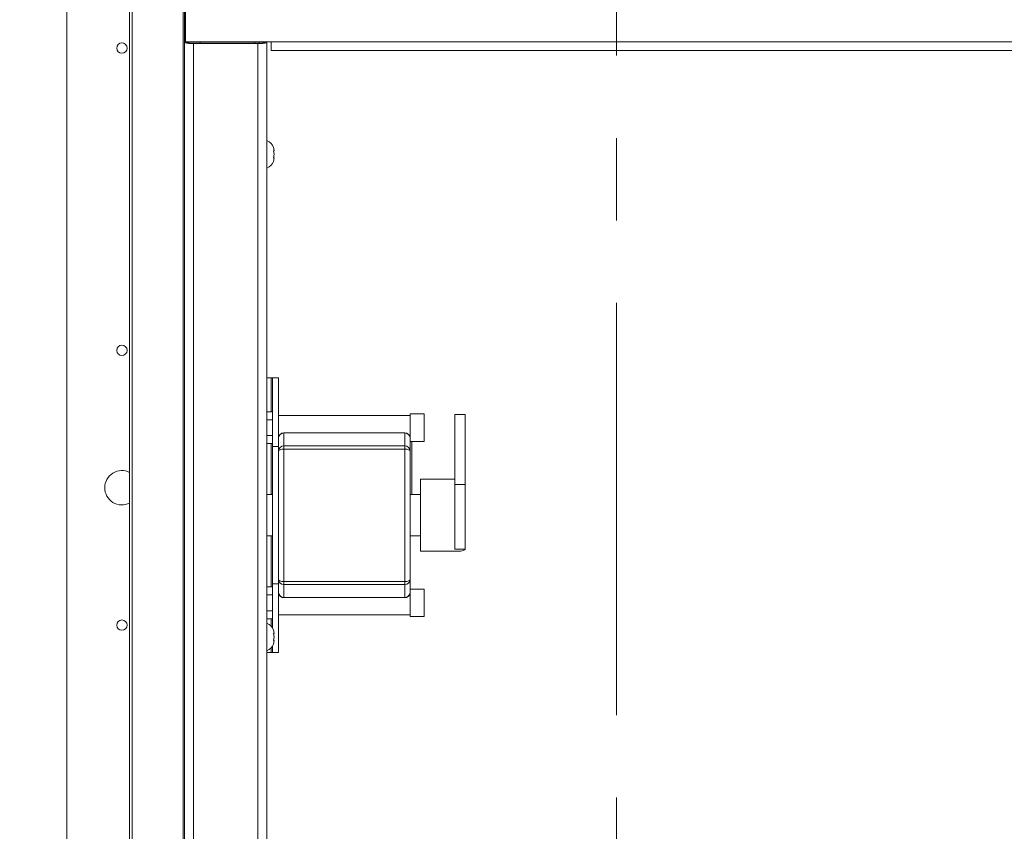
# Paper-space layout 'Top Level(2)' of a CAD drawing. Units: inches. Extents: x 4 to 325, y 6 to 252.
# Drawn here: x 37 to 55, y 171 to 185 of the extents above; entities that cross this region are included whole.
import ezdxf

# ---------------------------------------------------------------- set-up
doc = ezdxf.new("R2010")
doc.units = ezdxf.units.IN
doc.header["$MEASUREMENT"] = 0
doc.linetypes.add('PHANTOM', pattern=[0.5, 0.25, -0.05, 0.05, -0.05, 0.05, -0.05])
doc.layers.add('FORMAT', color=7, linetype='Continuous')
doc.layers.add('UL_LISTED', color=7, linetype='Continuous')
doc.styles.add('SLDTEXTSTYLE0', font='TXT', dxfattribs={"width": 0.605})
doc.styles.add('SLDTEXTSTYLE1', font='TXT', dxfattribs={"width": 0.75})
doc.dimstyles.new('SLDDIMSTYLE5', dxfattribs={"dimtxt": 2.426758, "dimasz": 2.426758, "dimexe": 0, "dimexo": 0.0625, "dimgap": 0.606689, "dimtad": 0, "dimtih": 1, "dimtoh": 1, "dimdec": 0, "dimrnd": 1e-09, "dimzin": 12, "dimdsep": 46, "dimtxsty": 'SLDTEXTSTYLE0', "dimsah": 1, "dimcen": 0.09, "dimadec": 0, "dimazin": 3, "dimtfac": 1, "dimtdec": 0, "dimtofl": 0, "dimtmove": 0, "dimatfit": 3, "dimfxl": 1, "dimfrac": 2, "dimtolj": 1, "dimtzin": 12, "dimarcsym": 0})
doc.dimstyles.new('SLDDIMSTYLE6', dxfattribs={"dimtxt": 2.5, "dimasz": 2.426758, "dimexe": 0, "dimexo": 0.0625, "dimgap": 0.625, "dimtad": 0, "dimdec": 0, "dimrnd": 1e-09, "dimzin": 12, "dimdsep": 46, "dimtxsty": 'SLDTEXTSTYLE1', "dimsah": 1, "dimcen": 0.09, "dimadec": 0, "dimazin": 3, "dimtfac": 1, "dimtdec": 0, "dimtofl": 0, "dimtmove": 0, "dimatfit": 3, "dimfxl": 1, "dimfrac": 2, "dimtolj": 1, "dimtzin": 12, "dimarcsym": 0})

# ---------------------------------------------------------------- blocks, each defined once
blk = doc.blocks.new('_D_7')
at = {"layer": 'FORMAT', "color": 7, "ltscale": 30}
for p, q in [((41.665, 214.138), (41.665, 230.645)), ((137.689, 173.778), (137.689, 230.645)), ((41.665, 227.645), (68.784, 227.645)), ((137.689, 227.645), (110.571, 227.645))]:
    blk.add_line(p, q, dxfattribs=at)
for points in [[(41.665, 227.645), (44.165, 227.26), (44.165, 228.029)], [(137.689, 227.645), (135.189, 228.029), (135.189, 227.26)]]:
    blk.add_solid(points, dxfattribs=at)
at = {"layer": 'FORMAT', "color": 7, "ltscale": 30, "char_height": 2.5, "attachment_point": 1, "style": 'SLDTEXTSTYLE1'}
for s, insert in [('"', (92.499, 230.867, -5.611)), ('ROUGH OPENING LENGTH', (68.784, 226.895, -5.611))]:
    blk.add_mtext(s, dxfattribs=dict(at, insert=insert))
blk = doc.blocks.new('_D_8')
at = {"layer": 'UL_LISTED', "ltscale": 30}
for p, q in [((38.661, 211.309), (16.292, 211.309)), ((19.292, 211.309), (19.292, 194.711)), ((19.292, 163.206), (19.292, 179.804)), ((38.689, 163.206), (16.292, 163.206))]:
    blk.add_line(p, q, dxfattribs=at)
for points in [[(19.292, 211.309), (18.918, 208.882), (19.665, 208.882)], [(19.292, 163.206), (19.665, 165.633), (18.918, 165.633)]]:
    blk.add_solid(points, dxfattribs=at)
at = {"layer": 'UL_LISTED', "ltscale": 30, "char_height": 2.5, "attachment_point": 1, "style": 'SLDTEXTSTYLE0'}
for s, insert in [('"', (22.021, 194.207, -5.611)), ('ROUGH', (13.088, 190.48, -5.611)), ('OPENING', (11.143, 186.753, -5.611)), ('WIDTH', (13.829, 183.026, -5.611))]:
    blk.add_mtext(s, dxfattribs=dict(at, insert=insert))

psp = doc.layouts.new('Top Level(2)')

# ---------------------------------------------------------------- linework, layer by layer
at = {"color": 7, "linetype": 'PHANTOM', "lineweight": 0, "ltscale": 30}
psp.add_line((48.1892672, 225.1460513), (48.1892672, 149.4227497), dxfattribs=at)
at = {"color": 7, "linetype": 'Continuous', "lineweight": 15, "ltscale": 30}
for p, q in [((39.3295351, 161.0444005), (39.3295351, 213.5244005)), ((39.3771303, 213.5244005), (39.3771303, 161.0444005)), ((38.1892672, 211.2844005), (38.1892672, 163.2844005)), ((40.3276164, 185.7531505), (40.3276164, 184.8781505)), ((40.3442672, 184.9004005), (40.3442672, 185.7004005)), ((40.3276164, 164.011348), (40.3276164, 184.8781505)), ((40.4061164, 184.8781505), (40.3276164, 184.8781505)), ((40.3442672, 184.9004005), (41.9067672, 184.9004005)), ((40.4061164, 184.9004005), (40.4061164, 184.8781505)), ((40.4901164, 184.8682301), (40.4901164, 184.8730224)), ((40.4901164, 184.8730224), (41.6651164, 184.8730224)), ((40.4901164, 184.8682301), (41.6651164, 184.8682301)), ((40.6107672, 184.8730224), (40.6107672, 184.9004005)), ((41.6107672, 184.8730224), (41.6107672, 184.9004005)), ((41.6651164, 184.8730224), (41.6651164, 184.8682301)), ((41.6892672, 184.8732389), (41.6892672, 184.9004005)), ((41.7491164, 184.8781505), (41.8276164, 184.8781505)), ((41.8276164, 184.8781505), (41.8276164, 164.011348)), ((41.9067672, 184.9004005), (137.4717672, 184.9004005)), ((41.9067672, 184.9004005), (41.9067672, 184.7379005)), ((41.9067672, 184.7379005), (137.4717672, 184.7379005)), ((41.9631544, 182.9165248), (41.9491771, 182.9814767)), ((41.9631544, 182.8515729), (41.9491771, 182.9165248)), ((41.9491771, 182.786621), (41.9631544, 182.8515729)), ((41.9491771, 182.7216691), (41.9631544, 182.786621)), ((41.8276164, 178.7844005), (41.9081658, 178.7844005)), ((41.9327688, 178.7844005), (41.9081658, 178.7844005)), ((41.9327688, 177.5344005), (41.9327688, 178.7844005)), ((41.9327688, 178.7844005), (42.0373688, 178.7844005)), ((42.0373688, 178.7844005), (42.0373688, 177.5344005)), ((41.9327688, 178.1668256), (41.8276164, 178.1668256)), ((41.9327688, 178.022488), (41.8276164, 178.022488)), ((44.4373688, 178.0969005), (42.0373688, 178.0969005)), ((44.6873688, 178.1281505), (44.4373688, 178.1281505)), ((44.4373688, 178.1281505), (44.4373688, 177.6844005)), ((44.6873688, 178.1281505), (44.6873688, 177.6281505)), ((45.4373688, 178.1163447), (45.2498688, 178.1163447)), ((45.2498688, 178.1163447), (45.2498688, 176.8434214)), ((45.4373688, 178.1163447), (45.4373688, 176.8434214)), ((42.1373688, 177.7844005), (42.1373688, 177.7814147)), ((42.1373688, 177.7844005), (44.3373688, 177.7844005)), ((42.1373688, 177.7814147), (42.1373688, 177.5464154)), ((44.3373688, 177.7814147), (42.1373688, 177.7814147)), ((44.3373688, 177.7814147), (44.3373688, 177.7844005)), ((44.3373688, 177.5464154), (44.3373688, 177.7814147)), ((41.9327688, 177.7338129), (41.8276164, 177.7338129)), ((44.4373688, 177.6844005), (44.4373688, 177.4494012)), ((44.4373688, 177.6281505), (44.6873688, 177.6281505)), ((44.4686188, 177.6281505), (44.4686188, 176.6594005)), ((41.9327688, 177.5894753), (41.8276164, 177.5894753)), ((41.9327688, 177.5344005), (41.9327688, 175.0344005)), ((42.0373688, 177.5344005), (41.9327688, 177.5344005)), ((42.0373688, 177.5344005), (42.0373688, 175.0344005)), ((42.1373688, 177.5464154), (42.1373688, 177.4881076)), ((42.1373688, 177.5464154), (44.3373688, 177.5464154)), ((42.1373688, 177.4881076), (42.1373688, 175.0782499)), ((44.3373688, 177.4881076), (42.1373688, 177.4881076)), ((44.3373688, 177.4881076), (44.3373688, 177.5464154)), ((44.3373688, 175.0782499), (44.3373688, 177.4881076)), ((44.4373688, 177.4494012), (44.4373688, 175.119872)), ((45.2498688, 176.9406505), (44.6248688, 176.9406505)), ((44.6248688, 175.6281505), (44.6248688, 176.9406505)), ((45.4373688, 176.8434214), (45.2498688, 176.8434214)), ((45.2498688, 176.8434214), (45.2498688, 175.6677272)), ((45.4373688, 176.8434214), (45.4373688, 175.6677272)), ((41.9327688, 176.6594005), (41.8276164, 176.6594005)), ((44.6248688, 176.6594005), (44.4373688, 176.6594005)), ((41.8276164, 175.9094005), (41.9327688, 175.9094005)), ((44.4373688, 175.9094005), (44.6248688, 175.9094005)), ((44.6248688, 175.6281505), (45.3304876, 175.6281505)), ((45.4373688, 175.6677272), (45.2498688, 175.6677272)), ((44.4373688, 175.119872), (44.4373688, 174.8844005)), ((41.9327688, 174.9793256), (41.8276164, 174.9793256)), ((41.9327688, 175.0344005), (42.0373688, 175.0344005)), ((41.9327688, 174.2304473), (41.9327688, 175.0344005)), ((42.0373688, 175.0344005), (42.0373688, 173.7844005)), ((42.1373688, 175.0782499), (44.3373688, 175.0782499)), ((42.1373688, 175.0782499), (42.1373688, 175.0228577)), ((44.3373688, 175.0228577), (42.1373688, 175.0228577)), ((42.1373688, 175.0228577), (42.1373688, 174.7873862)), ((44.3373688, 175.0228577), (44.3373688, 175.0782499)), ((44.3373688, 174.7873862), (44.3373688, 175.0228577)), ((44.6873688, 174.9406505), (44.4373688, 174.9406505)), ((44.6873688, 174.9406505), (44.6873688, 174.4406505)), ((41.9327688, 174.834988), (41.8276164, 174.834988)), ((42.1373688, 174.7844355), (42.1048855, 174.7898233)), ((42.1373688, 174.7873862), (44.3373688, 174.7873862)), ((42.1373688, 174.7873862), (42.1373688, 174.7844355)), ((44.3373688, 174.7844355), (42.1373688, 174.7844355)), ((44.3698522, 174.7898233), (44.3373688, 174.7844355)), ((44.3373688, 174.7844355), (44.3373688, 174.7873862)), ((44.4373688, 174.8844005), (44.4373688, 174.4406505)), ((41.9327688, 174.5463129), (41.8276164, 174.5463129)), ((41.9327688, 174.4019753), (41.8276164, 174.4019753)), ((42.0373688, 174.4719005), (44.4373688, 174.4719005)), ((44.4373688, 174.4406505), (44.6873688, 174.4406505)), ((41.9631544, 174.1329386), (41.9491771, 174.1978905)), ((41.9631544, 174.0679867), (41.9491771, 174.1329386)), ((41.9491771, 174.0030348), (41.9631544, 174.0679867)), ((41.9327688, 173.7844005), (41.9327688, 173.9055261)), ((41.9491771, 173.9380829), (41.9631544, 174.0030348)), ((41.9081658, 173.7844005), (41.8276164, 173.7844005)), ((41.9081658, 173.7844005), (41.9327688, 173.7844005)), ((42.0373688, 173.7844005), (41.9327688, 173.7844005))]:
    psp.add_line(p, q, dxfattribs=at)
at = {"color": 8, "linetype": 'Continuous', "lineweight": 15, "ltscale": 30}
for p, q in [((40.3030133, 210.557453), (40.3030133, 164.011348)), ((40.4901164, 184.8682301), (40.4901164, 164.011348)), ((41.6651164, 164.011348), (41.6651164, 184.8682301)), ((41.9081658, 178.7844005), (41.9081658, 178.1668256)), ((41.9081658, 177.5894753), (41.9081658, 176.6594005)), ((41.9081658, 175.9094005), (41.9081658, 174.9793256)), ((41.9081658, 174.4019753), (41.9081658, 174.2630004)), ((41.9081658, 173.872973), (41.9081658, 173.7844005))]:
    psp.add_line(p, q, dxfattribs=at)
at = {"color": 7, "linetype": 'Continuous', "lineweight": 15, "ltscale": 30, "flags": 128}
for points in [[(42.0373688, 177.4494012), (42.0392903, 177.4569524), (42.0449809, 177.4642135), (42.0542219, 177.4709053), (42.0666582, 177.4767708), (42.0818118, 177.4815844), (42.0991005, 177.4851613), (42.1178598, 177.4873639), (42.1373688, 177.4881076)], [(44.3373688, 177.4881076), (44.3568779, 177.4873639), (44.3756372, 177.4851613), (44.3929259, 177.4815844), (44.4080795, 177.4767708), (44.4205158, 177.4709053), (44.4297568, 177.4642135), (44.4354474, 177.4569524), (44.4373688, 177.4494012)], [(42.0373688, 175.119872), (42.0392903, 175.1117519), (42.0449809, 175.1039439), (42.0542219, 175.096748), (42.0666582, 175.0904407), (42.0818118, 175.0852645), (42.0991005, 175.0814182), (42.1178598, 175.0790496), (42.1373688, 175.0782499)], [(44.3373688, 175.0782499), (44.3568779, 175.0790496), (44.3756372, 175.0814182), (44.3929259, 175.0852645), (44.4080795, 175.0904407), (44.4205158, 175.096748), (44.4297568, 175.1039439), (44.4354474, 175.1117519), (44.4373688, 175.119872)]]:
    psp.add_lwpolyline(points, dxfattribs=at)
at = {"color": 7, "linetype": 'Continuous', "lineweight": 15, "ltscale": 900}
for centre in [(39.1892672, 184.7844005), (39.1892672, 179.2844005), (39.1892672, 174.2844005)]:
    psp.add_circle(centre, 0.094, dxfattribs=at)
for centre, radius, start, end in [((40.4496428, 185.5411245), 0.6741105, 259.57091532, 273.44210873), ((40.4691946, 185.220857), 0.3484633, 259.57091532, 273.44210873), ((41.70559, 185.5411245), 0.6741105, 266.55789127, 280.42908468), ((41.6860381, 185.220857), 0.3484633, 266.55789127, 280.42908468), ((41.750131, 182.9015729), 0.2144854, 20.65928033, 68.82228677), ((41.750131, 182.8015729), 0.2144854, 291.17771323, 338.48100845), ((42.1373688, 177.6844005), 0.1, 90, 180), ((42.1358983, 177.6828846), 0.0985411, 89.14490856, 179.11858987), ((44.3373688, 177.6844005), 0.1, 0, 90), ((44.3388394, 177.6828846), 0.0985411, 0.88141013, 90.85509144), ((42.1358983, 177.4478853), 0.0985411, 89.14490856, 179.11858987), ((44.3388394, 177.4478853), 0.0985411, 0.88141013, 90.85509144), ((39.1892672, 176.7844005), 0.3125, 63.32959218, 180), ((39.1892672, 176.7844005), 0.3125, 180, 296.67040782), ((42.1358983, 175.1213878), 0.0985411, 180.88141013, 270.85509144), ((44.3388394, 175.1213878), 0.0985411, 269.14490856, 359.11858987), ((42.1358983, 174.8859163), 0.0985411, 180.88141013, 270.85509144), ((42.1373688, 174.8844005), 0.1, 180, 251.04452327), ((44.3388394, 174.8859163), 0.0985411, 269.14490856, 359.11858987), ((44.3373688, 174.8844005), 0.1, 288.95547673, 0), ((41.750131, 174.1179867), 0.2144854, 20.65928033, 68.82228677), ((41.750131, 174.0179867), 0.2144854, 291.17771323, 338.48100845)]:
    psp.add_arc(centre, radius, start, end, dxfattribs=at)
psp.add_ellipse((45.4373688, 176.2844005), major_axis=(0.132078, 0.6537508), ratio=0.4332180069, start_param=3.228893706, end_param=3.5779595564, dxfattribs=at)
at = {"color": 7, "linetype": 'Continuous', "lineweight": 15, "ltscale": 30}
for points, knots in [([(41.9491771, 182.9165248), (41.9505803, 182.9165248), (41.9535896, 182.9165248), (41.9597811, 182.9165248), (41.9617039, 182.9165248), (41.9631544, 182.9165248)], [0, 0, 0, 0, 0.17666062547, 0.37887949379, 1, 1, 1, 1]), ([(41.9631544, 182.786621), (41.9617917, 182.786621), (41.9595982, 182.786621), (41.95204, 182.786621), (41.9491771, 182.786621)], [0, 0, 0, 0, 0.6212275577, 1, 1, 1, 1]), ([(41.9491771, 174.1329386), (41.9505803, 174.1329386), (41.9535896, 174.1329386), (41.9597811, 174.1329386), (41.9617039, 174.1329386), (41.9631544, 174.1329386)], [0, 0, 0, 0, 0.17666062547, 0.37887949379, 1, 1, 1, 1]), ([(41.9631544, 174.0030348), (41.9617917, 174.0030348), (41.9595982, 174.0030348), (41.95204, 174.0030348), (41.9491771, 174.0030348)], [0, 0, 0, 0, 0.6212275577, 1, 1, 1, 1])]:
    psp.add_open_spline(points, degree=3, knots=knots, dxfattribs=at)

# ---------------------------------------------------------------- dimensions: what is measured, and where the dimension line sits
at = {"layer": 'FORMAT', "color": 7, "ltscale": 30}
dim = psp.add_linear_dim(base=(137.6892672, 227.6447243), p1=(41.6651164, 211.1379045), p2=(137.6892672, 170.7777328), text='       "\\PROUGH OPENING LENGTH', dimstyle='SLDDIMSTYLE6', dxfattribs=at)
dim.commit()
dim.dimension.update_dxf_attribs({"geometry": '_D_7', "text_midpoint": (89.6771918, 227.6447243), "dimtype": 160})
at = {"layer": 'UL_LISTED', "ltscale": 30}
dim = psp.add_linear_dim(base=(19.2916294, 211.3085513), p1=(41.6892672, 163.2059005), p2=(41.6611164, 211.3085513), angle=90, text='       "\\PROUGH\\POPENING \\PWIDTH', dimstyle='SLDDIMSTYLE5', dxfattribs=at)
dim.commit()
dim.dimension.update_dxf_attribs({"geometry": '_D_8', "text_midpoint": (19.2916294, 187.2572259), "dimtype": 160})

doc.saveas('drawing.dxf')
